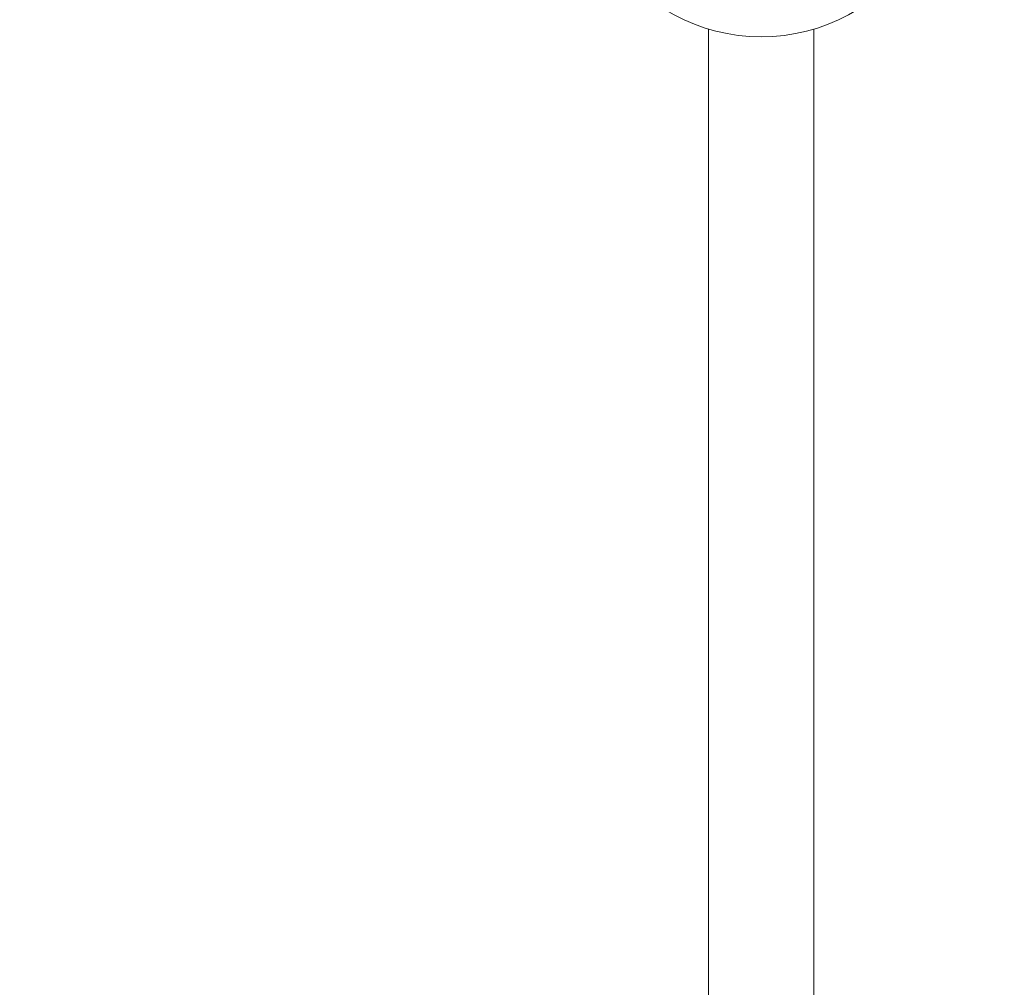
# Model space of a CAD drawing. Units: millimetres. Extents: x -358 to 36976, y 17 to 8524.
# Drawn here: x 2194 to 2344, y 223 to 370 of the extents above; entities that cross this region are included whole.
import ezdxf

# ---------------------------------------------------------------- set-up
doc = ezdxf.new("R2010")
doc.units = ezdxf.units.MM
doc.styles.get("Standard").update_dxf_attribs({"font": 'arial.ttf'})
doc.dimstyles.new('ISO-25', dxfattribs={"dimtxt": 2.5, "dimasz": 2.5, "dimexe": 1.25, "dimexo": 0.625, "dimtad": 1, "dimtxsty": 'Standard', "dimcen": 2.5, "dimadec": 0, "dimazin": 0, "dimtfac": 1, "dimtmove": 0, "dimatfit": 3, "dimfxl": 1, "dimarcsym": 0})

# ---------------------------------------------------------------- blocks, each defined once
blk = doc.blocks.new('*D1')
at = {"color": 0, "lineweight": -2, "transparency": 16777216}
for p, q in [((-69.18, 8158.91), (-75.73, 8158.91)), ((-74.48, 8058.91), (-74.48, 176.41)), ((-71.9, 76.41), (-75.73, 76.41))]:
    blk.add_line(p, q, dxfattribs=at)
at = {"color": 0, "transparency": 16777216}
for points in [[(-91.15, 8058.91), (-57.81, 8058.91), (-74.48, 8158.91)], [(-91.15, 176.41), (-57.81, 176.41), (-74.48, 76.41)]]:
    blk.add_solid(points, dxfattribs=at)
at = {"layer": 'Defpoints', "color": 0, "transparency": 16777216}
for p in [(4644.53, 8158.91, -36621.96), (-74.48, 76.41), (2667.72, 76.41, -36621.96)]:
    blk.add_point(p, dxfattribs=at)
at = {"color": 0, "transparency": 16777216, "insert": (-226.6, 4095.45), "char_height": 200, "attachment_point": 5, "rotation": 90}
blk.add_mtext('810', dxfattribs=at)

msp = doc.modelspace()

# ---------------------------------------------------------------- linework, layer by layer
at = {"color": 0, "linetype": 'Continuous', "lineweight": 0}
for p, q in [((2298.927, 208.755, -36621.961), (2298.928, 368.51, -36621.961)), ((2298.928, 368.51, -36621.961), (2298.927, 208.755, -36621.961)), ((2314.928, 368.502, -36621.961), (2314.927, 208.755, -36621.961))]:
    msp.add_line(p, q, dxfattribs=at)
msp.add_arc((2306.94, 395.339, -36621.961), 28, 213.48095, 326.54718, dxfattribs=at)

# ---------------------------------------------------------------- dimensions: what is measured, and where the dimension line sits
dim = msp.add_linear_dim(base=(-74.481, 76.408), p1=(4644.533, 8158.912, -36621.961), p2=(2667.724, 76.408, -36621.961), angle=90, text='810', dimstyle='ISO-25', override={"dimtxt": 200, "dimasz": 100, "dimgap": 50, "dimtad": 3, "dimfxl": 50, "dimfxlon": 1})
dim.commit()
dim.dimension.update_dxf_attribs({"geometry": '*D1', "text_midpoint": (-74.481, 4095.452), "dimtype": 160})

doc.saveas('drawing.dxf')
